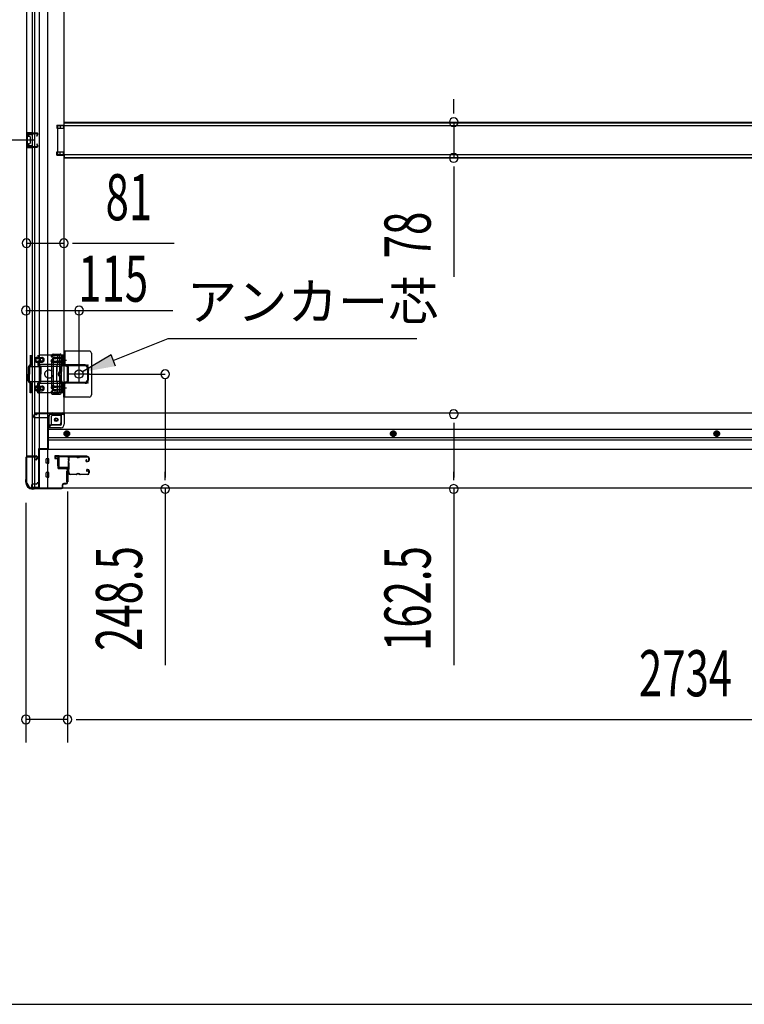
# Model space of a CAD drawing. Extents: x 542 to 20656, y 217 to 14052.
# Drawn here: x 2526 to 4096, y 517 to 2653 of the extents above; entities that cross this region are included whole.
import ezdxf

# ---------------------------------------------------------------- set-up
doc = ezdxf.new("R2010")
doc.units = 0
doc.header["$LTSCALE"] = 50
doc.header["$MEASUREMENT"] = 0
for name, pattern in [('1PL-2', [4, 2.5, -0.5, 0.5, -0.5]), ('HIDE-M', [2, 1, -1]), ('TENSEN-', [0.6, 0.2, -0.4])]:
    doc.linetypes.add(name, pattern=pattern)
for name, color, linetype in [('HIKIDASHI', 6, 'CONTINUOUS'), ('SUNPOU', 4, 'CONTINUOUS'), ('U1', 3, 'CONTINUOUS'), ('WAKUSEN-01', 50, 'CONTINUOUS'), ('サイドレ-ル', 3, 'CONTINUOUS'), ('サイドレール取付板', 6, 'CONTINUOUS'), ('下枠側', 2, 'CONTINUOUS'), ('下枠前', 3, 'CONTINUOUS'), ('内アンカー金具A', 6, 'HIDE-M'), ('内アンカー金具L', 6, 'CONTINUOUS'), ('床補強', 3, 'CONTINUOUS'), ('柱前', 3, 'CONTINUOUS'), ('間柱', 3, 'CONTINUOUS')]:
    doc.layers.add(name, color=color, linetype=linetype)
doc.styles.add('00', font='ROMANS', dxfattribs={"width": 0.666667, "bigfont": 'BIGFONT'})
doc.styles.add('01', font='ROMANS', dxfattribs={"height": 3, "bigfont": 'BIGFONT'})

msp = doc.modelspace()

# ---------------------------------------------------------------- linework, layer by layer
at = {"layer": 'HIKIDASHI'}
for p, q in [((2729.1, 1913.9), (2848.2, 1961.4)), ((2848.2, 1961.4), (3386.9, 1961.4)), ((2724.2, 1926.3), (2662.5, 1888.9)), ((2734, 1901.5), (2724.2, 1926.3))]:
    msp.add_line(p, q, dxfattribs=at)
msp.add_solid([(2724.2, 1926.3), (2734, 1901.5), (2662.5, 1888.9)], dxfattribs=at)
at = {"layer": 'SUNPOU'}
for p, q in [((3466.7, 2455.6), (3466.7, 2480.6)), ((3466.7, 2449.3), (3466.7, 2468.1)), ((3466.7, 2430.6), (3466.7, 2353)), ((2557.8, 2391.8), (1987.9, 2391.8)), ((2557.8, 2391.8), (1987.9, 2391.8)), ((3466.7, 2334.2), (3466.7, 2315.5)), ((3466.7, 2328), (3466.7, 2095)), ((2540.8, 2167.9), (2621.8, 2167.9)), ((2640.5, 2167.9), (2659.3, 2167.9)), ((2646.8, 2167.9), (2860.7, 2167.9)), ((2841.4, 1874.9), (2841.4, 1660.1)), ((3466.7, 1778.9), (3466.7, 1760.1)), ((3466.7, 1772.6), (3466.7, 1660.1)), ((2841.4, 1653.9), (2841.4, 1672.6)), ((3466.7, 1653.9), (3466.7, 1672.6)), ((2629.8, 1629.8), (2629.8, 1085.5)), ((2629.8, 1629.8), (2629.8, 1085.5)), ((2841.4, 1635.1), (2841.4, 1253)), ((3466.7, 1635.1), (3466.7, 1253)), ((2539.8, 1605.4), (2539.8, 1085.5)), ((2629.8, 1135.5), (2539.8, 1135.5)), ((2648.5, 1135.5), (2667.3, 1135.5)), ((2648.5, 1135.5), (2667.3, 1135.5)), ((2654.8, 1135.5), (2679.8, 1135.5)), ((2654.8, 1135.5), (5338.8, 1135.5))]:
    msp.add_line(p, q, dxfattribs=at)
at = {"layer": 'SUNPOU', "color": 4}
for p, q in [((2539.8, 2021.9), (2858, 2021.9)), ((2654.8, 1900.5), (2654.8, 2021.9)), ((2677.8, 1884.3), (2841.4, 1884.3))]:
    msp.add_line(p, q, dxfattribs=at)
at = {"layer": 'SUNPOU'}
for centre, start, end in [((3466.7, 2430.6), 90, 270), ((3466.7, 2430.6), 270, 90), ((3466.7, 2353), 90, 270), ((3466.7, 2353), 270, 90), ((2540.8, 2167.9), 0, 180), ((2540.8, 2167.9), 180, 0), ((2621.8, 2167.9), 0, 180), ((2621.8, 2167.9), 180, 0), ((2539.8, 2021.9), 0, 180), ((2654.8, 2021.9), 0, 180), ((2539.8, 2021.9), 180, 0), ((2654.8, 2021.9), 180, 0), ((2841.4, 1884.3), 90, 270), ((2841.4, 1884.3), 270, 90), ((3466.7, 1797.6), 90, 270), ((3466.7, 1797.6), 270, 90), ((2841.4, 1635.1), 90, 270), ((2841.4, 1635.1), 270, 90), ((3466.7, 1635.1), 90, 270), ((3466.7, 1635.1), 270, 90), ((2539.8, 1135.5), 0, 180), ((2539.8, 1135.5), 180, 0), ((2629.8, 1135.5), 0, 180), ((2629.8, 1135.5), 0, 180), ((2629.8, 1135.5), 180, 0), ((2629.8, 1135.5), 180, 0)]:
    msp.add_arc(centre, 9.38, start, end, dxfattribs=at)
at = {"layer": 'U1', "color": 3}
for p, q in [((2610.8, 1707), (2602.3, 1707)), ((2602.3, 1707), (2602.3, 1701)), ((2602.3, 1705), (2602.3, 1703.5)), ((2602.3, 1701), (2608.3, 1701)), ((2608.3, 1701), (2608.3, 1685)), ((2610.8, 1685), (2610.8, 1707)), ((2608.3, 1685), (2610.8, 1685)), ((2627.3, 1673.5), (2630.8, 1673.5)), ((2627.3, 1673.5), (2627.3, 1650.5)), ((2630.8, 1673.5), (2630.8, 1650.5)), ((2627.3, 1650.5), (2630.8, 1650.5))]:
    msp.add_line(p, q, dxfattribs=at)
at = {"layer": 'WAKUSEN-01'}
msp.add_line((542.5, 517.5), (20477.5, 517.5), dxfattribs=at)
at = {"layer": 'サイドレ-ル'}
for p, q in [((2648.3, 1704.4), (2635.1, 1704.4)), ((2651.9, 1704.4), (2653.7, 1704.4)), ((2651.9, 1704.4), (2653.7, 1704.4)), ((2653.7, 1703.4), (2651.9, 1703.4)), ((2653.7, 1703.4), (2651.9, 1703.4)), ((2657.3, 1705.4), (2673.3, 1705.4)), ((2657.3, 1705.4), (2673.3, 1705.4)), ((2673.3, 1704.4), (2657.3, 1704.4)), ((2673.3, 1704.4), (2657.3, 1704.4)), ((2671.2, 1698.6), (2670.3, 1698)), ((2671.2, 1698.6), (2670.3, 1698)), ((2670.8, 1697.2), (2671.7, 1697.8)), ((2670.8, 1697.2), (2671.7, 1697.8)), ((2671.7, 1697.8), (2671.2, 1698.6)), ((2671.7, 1697.8), (2671.2, 1698.6)), ((2672.6, 1695.4), (2671.4, 1695.4)), ((2672.6, 1695.4), (2671.4, 1695.4)), ((2671.4, 1694.4), (2672.6, 1694.4)), ((2671.4, 1694.4), (2672.6, 1694.4)), ((2672.6, 1695.4), (2673.8, 1695.4)), ((2672.6, 1695.4), (2673.8, 1695.4)), ((2673.8, 1694.4), (2672.6, 1694.4)), ((2673.8, 1694.4), (2672.6, 1694.4)), ((2675.8, 1697.4), (2675.8, 1701.9)), ((2675.8, 1697.4), (2675.8, 1701.9)), ((2676.8, 1701.9), (2676.8, 1697.4)), ((2676.8, 1701.9), (2676.8, 1697.4)), ((2633.3, 1669.8), (2633.3, 1669.7)), ((2635.8, 1667.4), (2648.3, 1667.4)), ((2635.8, 1667.4), (2648.3, 1667.4)), ((2648.3, 1666.4), (2635.8, 1666.4)), ((2648.3, 1666.4), (2635.8, 1666.4)), ((2651.9, 1668.4), (2653.7, 1668.4)), ((2651.9, 1668.4), (2653.7, 1668.4)), ((2653.7, 1667.4), (2651.9, 1667.4)), ((2653.7, 1667.4), (2651.9, 1667.4)), ((2657.3, 1667.4), (2673.3, 1667.4)), ((2657.3, 1667.4), (2673.3, 1667.4)), ((2673.3, 1666.4), (2657.3, 1666.4)), ((2673.3, 1666.4), (2657.3, 1666.4)), ((2672.4, 1673.1), (2671.5, 1673.7)), ((2672.4, 1673.1), (2671.5, 1673.7)), ((2672, 1674.6), (2672.9, 1673.9)), ((2672, 1674.6), (2672.9, 1673.9)), ((2672.9, 1673.9), (2672.4, 1673.1)), ((2672.9, 1673.9), (2672.4, 1673.1)), ((2672.6, 1677.4), (2673.8, 1677.4)), ((2672.6, 1677.4), (2673.8, 1677.4)), ((2673.8, 1676.4), (2672.6, 1676.4)), ((2673.8, 1676.4), (2672.6, 1676.4)), ((2675.8, 1669.9), (2675.8, 1674.4)), ((2675.8, 1669.9), (2675.8, 1674.4)), ((2676.8, 1674.4), (2676.8, 1669.9)), ((2676.8, 1674.4), (2676.8, 1669.9))]:
    msp.add_line(p, q, dxfattribs=at)
for centre, radius, start, end in [((2635.1, 1701.9), 3.5, 90, 205.639), ((2634.7, 1696.7), 3, 156.4435, 198.4381), ((2629.2, 1699.1), 3, 0.2396, 25.639), ((2629.2, 1699.1), 3, 336.4435, 0.2396), ((2460.5, 1684.8), 171.6, 356.7784, 3.6305), ((2635.1, 1701.9), 2.5, 90, 205.639), ((2634.7, 1696.7), 2, 156.4435, 198.4381), ((2629.2, 1699.1), 4, 0.2396, 25.639), ((2629, 1694.8), 4, 2.4739, 18.4381), ((2629.2, 1699.1), 4, 336.4435, 0.2396), ((2423.2, 1685.9), 210, 357.0724, 2.4739), ((2648.3, 1701.4), 4, 58.9973, 90), ((2648.3, 1701.4), 4, 58.9973, 90), ((2648.3, 1701.4), 3, 58.9973, 90), ((2648.3, 1701.4), 3, 58.9973, 90), ((2651.9, 1707.4), 4, 238.9973, 270), ((2651.9, 1707.4), 4, 238.9973, 270), ((2651.9, 1707.4), 3, 238.9973, 270), ((2651.9, 1707.4), 3, 238.9973, 270), ((2653.7, 1707.4), 3, 270, 301.0027), ((2653.7, 1707.4), 3, 270, 301.0027), ((2653.7, 1707.4), 4, 270, 301.0027), ((2653.7, 1707.4), 4, 270, 301.0027), ((2657.3, 1701.4), 4, 90, 121.0027), ((2657.3, 1701.4), 4, 90, 121.0027), ((2657.3, 1701.4), 3, 90, 121.0027), ((2657.3, 1701.4), 3, 90, 121.0027), ((2671.4, 1696.4), 2, 125, 270), ((2671.4, 1696.4), 2, 125, 270), ((2671.4, 1696.4), 1, 125, 270), ((2671.4, 1696.4), 1, 125, 270), ((2673.3, 1701.9), 3.5, 0, 90), ((2673.3, 1701.9), 3.5, 0, 90), ((2673.3, 1701.9), 2.5, 0, 90), ((2673.3, 1701.9), 2.5, 0, 90), ((2673.8, 1697.4), 2, 270, 0), ((2673.8, 1697.4), 3, 270, 0), ((2673.8, 1697.4), 3, 270, 0), ((2673.8, 1697.4), 2, 270, 0), ((2634.3, 1672.7), 3, 153.484, 212.8179), ((2628.9, 1675.4), 3, 333.484, 357.0724), ((2628.8, 1669.1), 3.5, 8.8438, 33.1161), ((2634.3, 1672.7), 2, 153.484, 212.8179), ((2635.8, 1669.9), 3.5, 183.2758, 270), ((2628.9, 1675.4), 4, 333.484, 357.0724), ((2628.8, 1669.1), 4.5, 8.8438, 33.1161), ((2635.8, 1669.9), 2.5, 183.2758, 270), ((2648.3, 1670.4), 3, 270, 301.0027), ((2648.3, 1670.4), 3, 270, 301.0027), ((2648.3, 1670.4), 4, 270, 301.0027), ((2648.3, 1670.4), 4, 270, 301.0027), ((2651.9, 1664.4), 4, 90, 121.0027), ((2651.9, 1664.4), 4, 90, 121.0027), ((2651.9, 1664.4), 3, 90, 121.0027), ((2651.9, 1664.4), 3, 90, 121.0027), ((2653.7, 1664.4), 4, 58.9973, 90), ((2653.7, 1664.4), 4, 58.9973, 90), ((2653.7, 1664.4), 3, 58.9973, 90), ((2653.7, 1664.4), 3, 58.9973, 90), ((2657.3, 1670.4), 4, 238.9973, 270), ((2657.3, 1670.4), 4, 238.9973, 270), ((2657.3, 1670.4), 3, 238.9973, 270), ((2657.3, 1670.4), 3, 238.9973, 270), ((2672.6, 1675.4), 2, 90, 235), ((2672.6, 1675.4), 2, 90, 235), ((2672.6, 1675.4), 1, 90, 235), ((2672.6, 1675.4), 1, 90, 235), ((2673.3, 1669.9), 3.5, 270, 0), ((2673.3, 1669.9), 2.5, 270, 0), ((2673.3, 1669.9), 2.5, 270, 0), ((2673.3, 1669.9), 3.5, 270, 0), ((2673.8, 1674.4), 3, 0, 90), ((2673.8, 1674.4), 3, 0, 90), ((2673.8, 1674.4), 2, 0, 90), ((2673.8, 1674.4), 2, 0, 90)]:
    msp.add_arc(centre, radius, start, end, dxfattribs=at)
at = {"layer": 'サイドレール取付板', "color": 6}
for p, q in [((2609.8, 1683), (2609.8, 1704)), ((2611.4, 1683), (2611.4, 1704)), ((2612.8, 1707), (2671.8, 1707)), ((2612.8, 1705.4), (2671.8, 1705.4)), ((2671.8, 1707), (2671.8, 1705.4)), ((2631.3, 1681.6), (2612.8, 1681.6)), ((2631.3, 1680), (2612.8, 1680)), ((2631.3, 1680), (2631.3, 1681.6))]:
    msp.add_line(p, q, dxfattribs=at)
at = {"layer": 'サイドレール取付板'}
msp.add_line((2635.1, 1705.4), (2648.3, 1705.4), dxfattribs=at)
at = {"layer": 'サイドレール取付板', "color": 6}
for centre, radius, start, end in [((2612.8, 1704), 3, 90, 180), ((2612.8, 1704), 1.4, 90, 180), ((2612.8, 1683), 3, 180, 270), ((2612.8, 1683), 1.4, 180, 270)]:
    msp.add_arc(centre, radius, start, end, dxfattribs=at)
at = {"layer": '下枠側'}
for p, q in [((2540.8, 4537.8), (2540.8, 1647.8)), ((2568.3, 4547.8), (2568.3, 1637.8)), ((2586.8, 4547.8), (2586.8, 1637.8)), ((2553.8, 1706.8), (2553.8, 4478.8)), ((2558.8, 1706.8), (2558.8, 4478.8)), ((2621.8, 4466.8), (2621.8, 1800.3)), ((2606.8, 2424.3), (2621.8, 2424.3)), ((2606.8, 2424.3), (2606.8, 2417.3)), ((2606.8, 2417.3), (2621.8, 2417.3)), ((2613.8, 2424.3), (2613.8, 2417.3)), ((2620.8, 2424.3), (2620.8, 2417.3)), ((2540.8, 2407.8), (2540.8, 2375.8)), ((2554.8, 2407.8), (2540.8, 2407.8)), ((2541.8, 2407.8), (2541.8, 2375.8)), ((2544.3, 2402.3), (2544.3, 2400.8)), ((2554.8, 2403.3), (2545.3, 2403.3)), ((2547.8, 2399.8), (2545.3, 2399.8)), ((2548.8, 2398.8), (2548.8, 2384.8)), ((2549.1, 2407.8), (2549.1, 2403.3)), ((2550.7, 2407.8), (2550.7, 2403.3)), ((2553.8, 2407.6), (2553.8, 2403.3)), ((2540.8, 2375.8), (2554.8, 2375.8)), ((2544.3, 2382.8), (2544.3, 2381.3)), ((2545.3, 2383.8), (2547.8, 2383.8)), ((2545.3, 2380.3), (2554.8, 2380.3)), ((2549.1, 2380.3), (2549.1, 2375.8)), ((2550.7, 2380.3), (2550.7, 2375.8)), ((2553.8, 2375.9), (2553.8, 2380.3)), ((2606.8, 2366.3), (2621.8, 2366.3)), ((2606.8, 2359.3), (2606.8, 2366.3)), ((2606.8, 2359.3), (2621.8, 2359.3)), ((2613.8, 2359.3), (2613.8, 2366.3)), ((2620.8, 2359.3), (2620.8, 2366.3)), ((2594.9, 1925), (2594.4, 1923.2)), ((2597.6, 1923.4), (2597.2, 1922.3)), ((2598.7, 1927.8), (2613.8, 1927.8)), ((2599.5, 1924.8), (2611.8, 1924.8)), ((2612.8, 1923.8), (2612.8, 1844.8)), ((2615.8, 1925.8), (2615.8, 1842.8)), ((2595.7, 1909.1), (2594.4, 1913.3)), ((2595.8, 1859.7), (2595.8, 1908.5)), ((2598.6, 1910), (2597.2, 1914.2)), ((2598.8, 1908.5), (2598.8, 1859.7)), ((2595.7, 1859.5), (2594.4, 1855.2)), ((2598.6, 1858.6), (2597.2, 1854.3)), ((2595.6, 1841.5), (2594.4, 1845.3)), ((2596.3, 1840.8), (2613.8, 1840.8)), ((2597.8, 1844.5), (2597.2, 1846.2)), ((2598.3, 1843.8), (2611.8, 1843.8)), ((2597.3, 1800.3), (2621.8, 1800.3)), ((2597.3, 1795.3), (2615.8, 1795.3)), ((2615.8, 1779.8), (2615.8, 1797.3)), ((2619.3, 1800.3), (2621.8, 1800.3)), ((2590.3, 1768.8), (2590.3, 1793.3)), ((2590.3, 1768.8), (2595.3, 1774.8)), ((2595.3, 1774.8), (2595.3, 1793.3)), ((2595.3, 1774.8), (2610.8, 1774.8)), ((2586.8, 1768.8), (2590.3, 1768.8)), ((2540.8, 1705.3), (2540.8, 1705.8)), ((2541.8, 1706.8), (2561.8, 1706.8)), ((2559.8, 1704.3), (2541.8, 1704.3)), ((2553.8, 1637.8), (2553.8, 1704.3)), ((2558.8, 1637.8), (2558.8, 1704.3)), ((2558.8, 1698.3), (2558.8, 1704.3)), ((2558.8, 1698.3), (2558.8, 1704.3)), ((2561.8, 1698.3), (2558.8, 1698.3)), ((2559.8, 1698.3), (2559.8, 1704.3)), ((2559.8, 1698.3), (2559.8, 1704.3)), ((2563.8, 1704.8), (2563.8, 1700.3)), ((2540.8, 1647.8), (2541.8, 1647.8)), ((2551.8, 1637.8), (2586.8, 1637.8))]:
    msp.add_line(p, q, dxfattribs=at)
msp.add_circle((2605.3, 1785.3), 4, dxfattribs=at)
for centre, radius, start, end in [((2545.3, 2402.3), 1, 90, 180), ((2545.3, 2400.8), 1, 180, 270), ((2547.8, 2398.8), 1, 0, 90), ((2545.3, 2382.8), 1, 90, 180), ((2545.3, 2381.3), 1, 180, 270), ((2547.8, 2384.8), 1, 270, 0), ((2595.8, 1922.8), 1.5, 162.5424, 270), ((2598.7, 1923.8), 4, 90, 162.5424), ((2595.8, 1922.8), 1.5, 270, 342.5424), ((2599.5, 1922.8), 2, 90, 162.5424), ((2611.8, 1923.8), 1, 0, 90), ((2613.8, 1925.8), 2, 0, 90), ((2595.8, 1913.8), 1.5, 90, 197.4576), ((2593.8, 1908.5), 2, 0, 17.4576), ((2595.8, 1913.8), 1.5, 17.4576, 90), ((2594.8, 1908.6), 1, 0, 17.4576), ((2594.8, 1908.6), 1, 0, 17.4576), ((2593.8, 1908.5), 5, 0.0005, 17.4576), ((2593.8, 1860.1), 2, 342.5424, 0), ((2593.8, 1860.1), 5, 342.5424, 359.9995), ((2595.8, 1854.8), 1.5, 162.5424, 270), ((2595.8, 1845.8), 1.5, 90, 197.4576), ((2596.5, 1841.8), 1, 197.4576, 270), ((2595.8, 1854.8), 1.5, 270, 342.5424), ((2595.8, 1845.8), 1.5, 17.4576, 90), ((2598.7, 1844.8), 1, 197.4576, 270), ((2611.8, 1844.8), 1, 270, 0), ((2613.8, 1842.8), 2, 270, 0), ((2597.3, 1793.3), 7, 90, 180), ((2597.3, 1793.3), 2, 90, 180), ((2618.8, 1797.3), 3, 90, 180), ((2610.8, 1779.8), 5, 270, 0), ((2541.8, 1705.8), 1, 90, 180), ((2541.8, 1705.3), 1, 180, 270), ((2561.8, 1704.8), 2, 0, 90), ((2561.8, 1700.3), 2, 270, 0), ((2541.8, 1645.8), 2, 0, 90), ((2551.8, 1645.8), 8, 180, 270)]:
    msp.add_arc(centre, radius, start, end, dxfattribs=at)
at = {"layer": '下枠前'}
for p, q in [((2561.8, 1796.3), (2558.8, 1796.3)), ((2621.8, 1799.3), (2560.8, 1799.3)), ((2560.8, 1798.3), (2560.8, 1799.3)), ((2622.8, 1798.3), (2560.8, 1798.3)), ((2563.8, 1798.3), (2563.8, 1799.3)), ((2620.8, 1796.3), (2592.8, 1796.3)), ((2616.8, 1775.8), (2616.8, 1796.3)), ((5371.8, 1799.3), (2621.8, 1799.3)), ((2622.8, 1798.3), (2622.8, 1799.3)), ((2622.8, 1798.1), (2622.8, 1775.8)), ((2555.8, 1792.3), (2555.8, 1793.3)), ((2587.8, 1789.3), (2558.8, 1789.3)), ((2587.8, 1791.3), (2587.8, 1720.8)), ((2614.8, 1773.8), (2587.8, 1773.8)), ((2614.8, 1767.8), (2587.8, 1767.8)), ((5405.8, 1764.3), (2587.8, 1764.3)), ((2623.3, 1757.9), (2628.3, 1760.8)), ((2623.3, 1752.1), (2623.3, 1757.9)), ((2628.3, 1749.3), (2623.3, 1752.1)), ((2628.3, 1760.8), (2633.3, 1757.9)), ((2633.3, 1752.1), (2628.3, 1749.3)), ((2633.3, 1757.9), (2633.3, 1752.1)), ((3335.8, 1760.8), (3330.8, 1757.9)), ((3330.8, 1757.9), (3330.8, 1752.1)), ((3330.8, 1752.1), (3335.8, 1749.3)), ((3340.8, 1757.9), (3335.8, 1760.8)), ((3335.8, 1749.3), (3340.8, 1752.1)), ((3340.8, 1752.1), (3340.8, 1757.9)), ((4036.8, 1760.8), (4031.8, 1757.9)), ((4031.8, 1757.9), (4031.8, 1752.1)), ((4031.8, 1752.1), (4036.8, 1749.3)), ((4041.8, 1757.9), (4036.8, 1760.8)), ((4036.8, 1749.3), (4041.8, 1752.1)), ((4041.8, 1752.1), (4041.8, 1757.9)), ((5405.8, 1745.8), (2587.8, 1745.8)), ((5405.8, 1740.8), (2587.8, 1740.8)), ((2587.8, 1722), (2566.8, 1722)), ((2566.8, 1722), (2566.8, 1636.8)), ((2587.8, 1722), (2566.8, 1722)), ((5426.8, 1720.8), (2566.8, 1720.8)), ((2583.3, 1722), (2583.3, 1720.8)), ((2583.3, 1691.3), (2583.3, 1700.3)), ((2588.8, 1700.8), (2583.8, 1700.8)), ((2588.8, 1700.8), (2583.8, 1700.8)), ((2588.8, 1690.8), (2583.8, 1690.8)), ((2589.3, 1691.3), (2589.3, 1700.3)), ((2583.3, 1661.3), (2583.3, 1670.3)), ((2588.8, 1670.8), (2583.8, 1670.8)), ((2589.3, 1661.3), (2589.3, 1670.3)), ((2562.3, 1645.8), (2554.8, 1645.8)), ((2563.8, 1648.8), (2563.8, 1647.6)), ((2566.8, 1648.8), (2563.8, 1648.8)), ((2566.8, 1647.6), (2563.8, 1647.6)), ((2564.3, 1648.8), (2564.3, 1647.8)), ((2566.8, 1648.8), (2564.3, 1648.8)), ((2566.8, 1647.6), (2564.3, 1647.6)), ((2588.8, 1660.8), (2583.8, 1660.8)), ((2551.8, 1642.8), (2551.8, 1636.8)), ((2566.8, 1638), (2551.8, 1638)), ((5441.8, 1636.8), (2551.8, 1636.8))]:
    msp.add_line(p, q, dxfattribs=at)
at = {"layer": '下枠前', "color": 6, "linetype": 'HIDE-M'}
for p, q in [((2623.8, 1757.6), (2628.3, 1760.2)), ((2623.8, 1752.4), (2623.8, 1757.6)), ((2628.3, 1749.8), (2623.8, 1752.4)), ((2628.3, 1760.2), (2632.8, 1757.6)), ((2632.8, 1752.4), (2628.3, 1749.8)), ((2632.8, 1757.6), (2632.8, 1752.4)), ((3335.8, 1760.2), (3331.3, 1757.6)), ((3331.3, 1757.6), (3331.3, 1752.4)), ((3331.3, 1752.4), (3335.8, 1749.8)), ((3340.3, 1757.6), (3335.8, 1760.2)), ((3335.8, 1749.8), (3340.3, 1752.4)), ((3340.3, 1752.4), (3340.3, 1757.6)), ((4036.8, 1760.2), (4032.3, 1757.6)), ((4032.3, 1757.6), (4032.3, 1752.4)), ((4032.3, 1752.4), (4036.8, 1749.8)), ((4041.3, 1757.6), (4036.8, 1760.2)), ((4036.8, 1749.8), (4041.3, 1752.4)), ((4041.3, 1752.4), (4041.3, 1757.6))]:
    msp.add_line(p, q, dxfattribs=at)
at = {"layer": '下枠前', "color": 4}
for centre in [(2605.3, 1785.3), (2628.3, 1755), (3335.8, 1755), (4036.8, 1755)]:
    msp.add_circle(centre, 3, dxfattribs=at)
at = {"layer": '下枠前'}
for centre, radius in [((2605.3, 1785.3), 2.5), ((2628.3, 1755), 2), ((3335.8, 1755), 2), ((4036.8, 1755), 2)]:
    msp.add_circle(centre, radius, dxfattribs=at)
at = {"layer": '下枠前', "color": 6, "linetype": 'HIDE-M'}
for centre, radius in [((2628.3, 1755), 6), ((2628.3, 1755), 4.5), ((3335.8, 1755), 6), ((3335.8, 1755), 4.5), ((4036.8, 1755), 6), ((4036.8, 1755), 4.5)]:
    msp.add_circle(centre, radius, dxfattribs=at)
at = {"layer": '下枠前'}
for centre, radius, start, end in [((2558.8, 1793.3), 3, 90, 180), ((2561.8, 1798.3), 2, 270, 0), ((2592.8, 1791.3), 5, 90, 180), ((2620.8, 1798.3), 2, 270, 0), ((2558.8, 1792.3), 3, 180, 270), ((2614.8, 1775.8), 8, 270, 0), ((2614.8, 1775.8), 2, 270, 0), ((2583.8, 1700.3), 0.5, 90, 180), ((2583.8, 1691.3), 0.5, 180, 270), ((2588.8, 1700.3), 0.5, 0, 90), ((2588.8, 1691.3), 0.5, 270, 0), ((2583.8, 1670.3), 0.5, 90, 180), ((2588.8, 1670.3), 0.5, 0, 90), ((2554.8, 1642.8), 3, 90, 180), ((2562.3, 1647.8), 2, 270, 0), ((2583.8, 1661.3), 0.5, 180, 270), ((2588.8, 1661.3), 0.5, 270, 0)]:
    msp.add_arc(centre, radius, start, end, dxfattribs=at)
at = {"layer": '内アンカー金具A'}
for p, q in [((2620.8, 1925.3), (2549, 1925.3)), ((2549, 1925.3), (2549, 1904.8)), ((2551.3, 1925.3), (2551.3, 1905.2)), ((2565.3, 1925.3), (2565.3, 1921.6)), ((2567.6, 1925.3), (2567.6, 1920.9)), ((2607.8, 1925.3), (2607.8, 1904.8)), ((2618.5, 1925.3), (2618.5, 1905.2)), ((2620.8, 1905.2), (2620.8, 1925.3)), ((2620.8, 1925.3), (2620.8, 1905.2)), ((2545.1, 1900.6), (2572.9, 1900.6)), ((2549, 1904.8), (2545.8, 1901.5)), ((2550.3, 1902.9), (2547.4, 1899.9)), ((2618.4, 1904.8), (2548.9, 1904.8)), ((2563.4, 1920.2), (2574.5, 1920.2)), ((2563.4, 1917.9), (2567.4, 1917.9)), ((2563.4, 1912.5), (2567.4, 1912.5)), ((2563.4, 1910.2), (2574.5, 1910.2)), ((2565.3, 1908.9), (2565.3, 1905.2)), ((2566.3, 1902.9), (2569.2, 1899.9)), ((2567.6, 1909.6), (2567.6, 1904.8)), ((2567.6, 1904.8), (2570.8, 1901.5)), ((2574.5, 1917.9), (2567.9, 1917.9)), ((2574.5, 1912.5), (2567.9, 1912.5)), ((2614.3, 1900.6), (2572.9, 1900.6)), ((2601.3, 1918), (2605.5, 1918)), ((2601.3, 1912.6), (2605.5, 1912.6)), ((2601.5, 1920.3), (2618.5, 1920.3)), ((2601.5, 1910.3), (2618.5, 1910.3)), ((2618.5, 1918), (2606, 1918)), ((2618.5, 1912.6), (2606, 1912.6)), ((2606.7, 1900.6), (2607.8, 1904.8)), ((2606.7, 1900.6), (2606.7, 1890.2)), ((2606.7, 1868), (2606.7, 1900.6)), ((2618.2, 1904.5), (2615.3, 1901.5)), ((2619.8, 1902.9), (2616.9, 1899.9)), ((2544.8, 1899.2), (2544.8, 1884.3)), ((2544.8, 1869.3), (2544.8, 1884.3)), ((2547.1, 1899.2), (2547.1, 1884.3)), ((2547.1, 1868.9), (2547.1, 1884.3)), ((2569.5, 1899.2), (2569.5, 1884.3)), ((2569.5, 1868.9), (2569.5, 1884.3)), ((2571.8, 1899.2), (2571.8, 1884.3)), ((2571.8, 1869.3), (2571.8, 1884.3)), ((2614.3, 1899.2), (2614.3, 1890.2)), ((2616.6, 1899.2), (2616.6, 1890.2)), ((2545.1, 1868), (2572.9, 1868)), ((2549, 1863.8), (2545.8, 1867)), ((2551.3, 1864.7), (2547.1, 1868.9)), ((2618.5, 1863.8), (2548.9, 1863.8)), ((2549, 1843.3), (2549, 1863.8)), ((2551.3, 1843.3), (2551.3, 1864.7)), ((2563.4, 1858.3), (2574.5, 1858.3)), ((2565.3, 1864.7), (2569.5, 1868.9)), ((2565.3, 1843.3), (2565.3, 1864.7)), ((2567.6, 1863.8), (2570.8, 1867)), ((2567.6, 1843.3), (2567.6, 1863.8)), ((2614.3, 1868), (2572.9, 1868)), ((2601.5, 1858.3), (2618.5, 1858.3)), ((2606.7, 1868), (2607.8, 1863.8)), ((2607.8, 1843.3), (2607.8, 1863.8)), ((2614.3, 1869.3), (2614.3, 1878.4)), ((2618.5, 1863.8), (2615.3, 1867)), ((2616.6, 1869.3), (2616.6, 1878.4)), ((2619.8, 1865.7), (2616.9, 1868.6)), ((2618.5, 1843.3), (2618.5, 1863.8)), ((2620.8, 1843.3), (2620.8, 1863.4)), ((2620.8, 1843.3), (2620.8, 1863.4)), ((2620.8, 1843.3), (2549, 1843.3)), ((2551.3, 1843.3), (2549, 1843.3)), ((2563.4, 1856), (2567.4, 1856)), ((2563.4, 1850.6), (2567.4, 1850.6)), ((2563.4, 1848.3), (2574.5, 1848.3)), ((2565.3, 1843.3), (2567.6, 1843.3)), ((2574.5, 1856), (2567.9, 1856)), ((2574.5, 1850.6), (2567.9, 1850.6)), ((2601.3, 1856), (2605.5, 1856)), ((2601.3, 1850.6), (2605.5, 1850.6)), ((2601.5, 1848.3), (2618.5, 1848.3)), ((2618.5, 1856), (2606, 1856)), ((2618.5, 1850.6), (2606, 1850.6)), ((2620.8, 1843.3), (2618.5, 1843.3)), ((2618.8, 1853.3), (2618.8, 1853.3))]:
    msp.add_line(p, q, dxfattribs=at)
at = {"layer": '内アンカー金具A', "linetype": 'TENSEN-'}
for p, q in [((2620.8, 1917.3), (2618.5, 1917.3)), ((2620.8, 1917.3), (2618.5, 1917.3)), ((2620.8, 1911.3), (2618.5, 1911.3)), ((2620.8, 1911.3), (2618.5, 1911.3)), ((2620.8, 1857.3), (2618.5, 1857.3)), ((2620.8, 1851.3), (2618.5, 1851.3))]:
    msp.add_line(p, q, dxfattribs=at)
at = {"layer": '内アンカー金具A'}
msp.add_circle((2589.8, 1884.3), 9, dxfattribs=at)
for centre, radius, start, end in [((2548.1, 1899.2), 3.3, 135, 180), ((2548, 1905.2), 1, 315, 0), ((2548, 1905.2), 3.3, 315, 0), ((2563.4, 1915.2), 5, 90, 180), ((2563.4, 1915.2), 5, 180, 270), ((2563.4, 1915.2), 2.7, 90, 180), ((2563.4, 1915.2), 2.7, 180, 270), ((2568.6, 1920.9), 3.3, 180, 250.5288), ((2568.6, 1909.6), 3.3, 109.4712, 180), ((2568.6, 1905.2), 3.3, 180, 225), ((2566.6, 1915.3), 2.7, 289.4712, 70.5288), ((2568.6, 1920.9), 1, 180, 250.5288), ((2568.6, 1909.6), 1, 109.4712, 180), ((2568.6, 1905.2), 1, 180, 225), ((2566.6, 1915.3), 5, 289.4712, 70.5288), ((2568.5, 1899.2), 3.3, 0, 45), ((2574.5, 1915.2), 5, 0, 90), ((2574.5, 1915.2), 2.7, 0, 90), ((2574.5, 1915.2), 5, 270, 0), ((2574.5, 1915.2), 2.7, 270, 0), ((2601.5, 1915.3), 5, 90, 180), ((2601.5, 1915.3), 5, 180, 270), ((2601.5, 1915.3), 2.7, 90, 180), ((2601.5, 1915.3), 2.7, 180, 270), ((2617.6, 1899.2), 3.3, 135, 180), ((2617.5, 1905.2), 1, 315, 0), ((2617.5, 1905.2), 3.3, 315, 0), ((2548.1, 1899.2), 1, 135, 180), ((2568.5, 1899.2), 1, 0, 45), ((2614.3, 1884.3), 5, 99.5941, 260.4059), ((2614.3, 1884.3), 2.7, 99.5941, 260.4059), ((2614.3, 1884.3), 2.7, 134.3922, 225.6078), ((2614.3, 1884.3), 2.7, 134.3922, 225.6078), ((2613.3, 1890.2), 1, 279.5941, 0), ((2613.3, 1878.4), 1, 0, 80.4059), ((2613.3, 1890.2), 3.3, 279.5941, 0), ((2613.3, 1878.4), 3.3, 0, 80.4059), ((2617.6, 1899.2), 1, 135, 180), ((2548.1, 1869.3), 3.3, 180, 225), ((2548.1, 1869.3), 1, 180, 225), ((2548, 1863.4), 1, 0, 45), ((2548, 1863.4), 3.3, 0, 45), ((2563.4, 1853.3), 5, 90, 180), ((2568.6, 1863.4), 3.3, 135, 180), ((2568.6, 1858.9), 3.3, 180, 250.5288), ((2568.6, 1863.4), 1, 135, 180), ((2568.6, 1858.9), 1, 180, 250.5288), ((2566.6, 1853.3), 5, 289.4712, 70.5288), ((2568.5, 1869.3), 1, 315, 0), ((2568.5, 1869.3), 3.3, 315, 0), ((2574.5, 1853.3), 5, 0, 90), ((2601.5, 1853.3), 5, 90, 180), ((2617.6, 1869.3), 3.3, 180, 225), ((2617.6, 1869.3), 1, 180, 225), ((2617.5, 1863.4), 1, 0, 45), ((2617.5, 1863.4), 3.3, 0, 45), ((2563.4, 1853.3), 5, 180, 270), ((2563.4, 1853.3), 2.7, 90, 180), ((2563.4, 1853.3), 2.7, 180, 270), ((2568.6, 1847.6), 3.3, 109.4712, 180), ((2566.6, 1853.3), 2.7, 289.4712, 70.5288), ((2568.6, 1847.6), 1, 109.4712, 180), ((2574.5, 1853.3), 2.7, 0, 90), ((2574.5, 1853.3), 2.7, 270, 0), ((2574.5, 1853.3), 5, 270, 0), ((2601.5, 1853.3), 5, 180, 270), ((2601.5, 1853.3), 2.7, 90, 180), ((2601.5, 1853.3), 2.7, 180, 270)]:
    msp.add_arc(centre, radius, start, end, dxfattribs=at)
at = {"layer": '内アンカー金具L'}
for p, q in [((2676.8, 1934.3), (2621.8, 1934.3)), ((2621.8, 1934.3), (2621.8, 1905)), ((2624.1, 1934.3), (2624.1, 1905)), ((2649.5, 1934.3), (2629.1, 1934.3)), ((2681.8, 1929.3), (2681.8, 1839.3)), ((2621.9, 1904.3), (2621.8, 1904.3)), ((2628.1, 1900.8), (2624.2, 1901.9)), ((2667.8, 1904.3), (2624.4, 1904.3)), ((2628.7, 1903), (2624.8, 1904.1)), ((2667.8, 1902.3), (2630, 1902.3)), ((2628.8, 1899.8), (2628.8, 1868.8)), ((2631.1, 1899.8), (2631.1, 1868.8)), ((2672.8, 1897.3), (2672.8, 1871.3)), ((2674.8, 1897.3), (2674.8, 1871.3)), ((2621.9, 1864.3), (2621.8, 1864.3)), ((2621.8, 1834.3), (2621.8, 1863.5)), ((2624.1, 1834.3), (2624.1, 1863.5)), ((2628.1, 1867.8), (2624.2, 1866.7)), ((2667.8, 1864.3), (2624.4, 1864.3)), ((2628.7, 1865.6), (2624.8, 1864.5)), ((2667.8, 1866.3), (2630, 1866.3)), ((2676.8, 1834.3), (2621.8, 1834.3))]:
    msp.add_line(p, q, dxfattribs=at)
at = {"layer": '内アンカー金具L', "linetype": '1PL-2'}
for p, q in [((2616, 1914.3), (2627.5, 1914.3)), ((2677.8, 1884.3), (2631.8, 1884.3)), ((2654.8, 1868.1), (2654.8, 1900.5)), ((2616, 1854.3), (2627.5, 1854.3)), ((2616, 1854.3), (2627.5, 1854.3))]:
    msp.add_line(p, q, dxfattribs=at)
at = {"layer": '内アンカー金具L'}
msp.add_circle((2654.8, 1884.3), 9, dxfattribs=at)
for centre, radius, start, end in [((2676.8, 1929.3), 5, 0, 90), ((2625.1, 1905), 3.3, 180, 254.0546), ((2625.1, 1905), 1, 180, 254.0546), ((2627.8, 1899.8), 1, 0, 74.0546), ((2627.8, 1899.8), 3.3, 0, 74.0546), ((2667.8, 1897.3), 7, 0, 90), ((2667.8, 1897.3), 5, 0, 90), ((2625.1, 1863.5), 3.3, 105.9454, 180), ((2625.1, 1863.5), 1, 105.9454, 180), ((2627.8, 1868.8), 1, 285.9454, 0), ((2627.8, 1868.8), 3.3, 285.9454, 0), ((2667.8, 1871.3), 5, 270, 0), ((2667.8, 1871.3), 7, 270, 0), ((2676.8, 1839.3), 5, 270, 0)]:
    msp.add_arc(centre, radius, start, end, dxfattribs=at)
at = {"layer": '内アンカー金具L', "linetype": 'ByBlock'}
for p in [(2669.8, 1903.3), (2673.8, 1903.3), (2673.8, 1903.3), (2673.8, 1899.3), (2673.8, 1869.3), (2673.8, 1865.3)]:
    msp.add_point(p, dxfattribs=at)
at = {"layer": '床補強'}
for p, q in [((2607.8, 2422.8), (2607.8, 2360.8)), ((5385.8, 2422.8), (2607.8, 2422.8)), ((2622.8, 2422.8), (2622.8, 2430.6)), ((2622.8, 2430.6), (5370.8, 2430.6)), ((2622.8, 2430.6), (5370.8, 2430.6)), ((2622.8, 2429.4), (5370.8, 2429.4)), ((2607.8, 2360.8), (5385.8, 2360.8)), ((2622.8, 2360.8), (2622.8, 2353)), ((2622.8, 2354.2), (5370.8, 2354.2)), ((2622.8, 2353), (5370.8, 2353))]:
    msp.add_line(p, q, dxfattribs=at)
at = {"layer": '柱前'}
for p, q in [((2539.8, 1703.2), (2539.8, 1655.4)), ((2540.6, 1655.4), (2540.6, 1703.2)), ((2563, 1706), (2542.6, 1706)), ((2542.6, 1705.2), (2563, 1705.2)), ((2563, 1700.5), (2564, 1703.9)), ((2563.8, 1700.3), (2564.7, 1703.7)), ((2604.1, 1705), (2607.5, 1705.9)), ((2604.3, 1704.2), (2607.7, 1705.1)), ((2609, 1704.2), (2609, 1681)), ((2609.8, 1681), (2609.8, 1704.2)), ((2627, 1680), (2610.8, 1680)), ((2610.8, 1679.2), (2627, 1679.2)), ((2629, 1677.2), (2629, 1648.8)), ((2629.8, 1648.8), (2629.8, 1677.2)), ((2538.8, 1652.3), (2538.8, 1650.8)), ((2539.6, 1654.6), (2539.1, 1653.6)), ((2539.6, 1650.8), (2539.6, 1652.3)), ((2540.3, 1654.2), (2539.8, 1653.2)), ((2627, 1646.8), (2621.8, 1646.8)), ((2621.8, 1646), (2627, 1646)), ((2554.6, 1635.8), (2556.1, 1635.8)), ((2556.1, 1635), (2554.6, 1635)), ((2558, 1636.5), (2557, 1636)), ((2558.4, 1635.8), (2557.4, 1635.3)), ((2617, 1636.8), (2559.3, 1636.8)), ((2559.3, 1636), (2617, 1636)), ((2619, 1638.8), (2619, 1644)), ((2619, 1640.2), (2619, 1638.8)), ((2619.8, 1638.8), (2619.8, 1644))]:
    msp.add_line(p, q, dxfattribs=at)
for centre, radius, start, end in [((2542.6, 1703.2), 2.8, 90, 180), ((2542.6, 1703.2), 2, 90, 180), ((2563, 1704.2), 1.8, 344.5154, 90), ((2563, 1704.2), 1, 344.5154, 90), ((2563.4, 1700.4), 0.4, 164.5154, 344.5154), ((2604.2, 1704.6), 0.4, 105.4846, 285.4846), ((2608, 1704.2), 1.8, 0, 105.4846), ((2608, 1704.2), 1, 0, 105.4846), ((2610.8, 1681), 1.8, 180, 270), ((2610.8, 1681), 1, 180, 270), ((2627, 1677.2), 2.8, 0, 90), ((2627, 1677.2), 2, 0, 90), ((2541.6, 1652.3), 2.8, 153.4349, 180), ((2554.6, 1650.8), 15.8, 180, 270), ((2537.8, 1655.4), 2, 333.4349, 0), ((2541.6, 1652.3), 2, 153.4349, 180), ((2554.6, 1650.8), 15, 180, 270), ((2537.8, 1655.4), 2.8, 333.4349, 0), ((2621.8, 1644), 2.8, 90, 180), ((2621.8, 1644), 2, 90, 180), ((2627, 1648.8), 2.8, 270, 0), ((2627, 1648.8), 2, 270, 0), ((2556.1, 1637.8), 2, 270, 296.5651), ((2556.1, 1637.8), 2.8, 270, 296.5651), ((2559.3, 1634), 2.8, 90, 116.5651), ((2559.3, 1634), 2, 90, 116.5651), ((2617, 1638.8), 2.8, 270, 0), ((2617, 1638.8), 2, 270, 0)]:
    msp.add_arc(centre, radius, start, end, dxfattribs=at)
at = {"layer": '間柱'}
for p, q in [((2541.8, 2405.2), (2541.8, 2378.3)), ((2542.8, 2378.3), (2542.8, 2405.2)), ((2563.8, 2406.8), (2543.8, 2407.2)), ((2543.8, 2406.2), (2563.8, 2405.8)), ((2564.7, 2404.3), (2562.9, 2401.3)), ((2562.9, 2401.3), (2563.8, 2400.8)), ((2563.8, 2400.8), (2565.5, 2403.8)), ((2563.8, 2377.7), (2543.8, 2377.3)), ((2543.8, 2376.3), (2563.8, 2376.7)), ((2563.8, 2382.8), (2562.9, 2382.3)), ((2562.9, 2382.3), (2564.7, 2379.2)), ((2565.5, 2379.7), (2563.8, 2382.8))]:
    msp.add_line(p, q, dxfattribs=at)
for centre, radius, start, end in [((2543.8, 2405.2), 2, 88.8065, 180), ((2543.8, 2405.2), 1, 88.8065, 180), ((2563.8, 2404.8), 2, 330.3369, 88.8065), ((2563.8, 2404.8), 1, 330.3369, 88.8065), ((2543.8, 2378.3), 2, 180, 271.1935), ((2543.8, 2378.3), 1, 180, 271.1935), ((2563.8, 2378.7), 2, 271.1935, 29.6631), ((2563.8, 2378.7), 1, 271.1935, 29.6631)]:
    msp.add_arc(centre, radius, start, end, dxfattribs=at)

# ---------------------------------------------------------------- texts
at = {"layer": 'HIKIDASHI', "style": '01'}
msp.add_text('アンカー芯', height=80, dxfattribs=at).set_placement((2888.2, 2001.4))
at = {"layer": 'SUNPOU', "style": '00', "width": 0.666667}
for s, p in [('81', (2712.3, 2217.9)), ('115', (2653.1, 2041.3)), ('2734', (3868.2, 1185.5))]:
    msp.add_text(s, height=100, dxfattribs=at).set_placement(p)
for s, p in [('78', (3416.7, 2135.5)), ('248.5', (2791.4, 1283.9)), ('162.5', (3416.7, 1283.9))]:
    msp.add_text(s, height=100, rotation=90, dxfattribs=at).set_placement(p)

doc.saveas('drawing.dxf')
